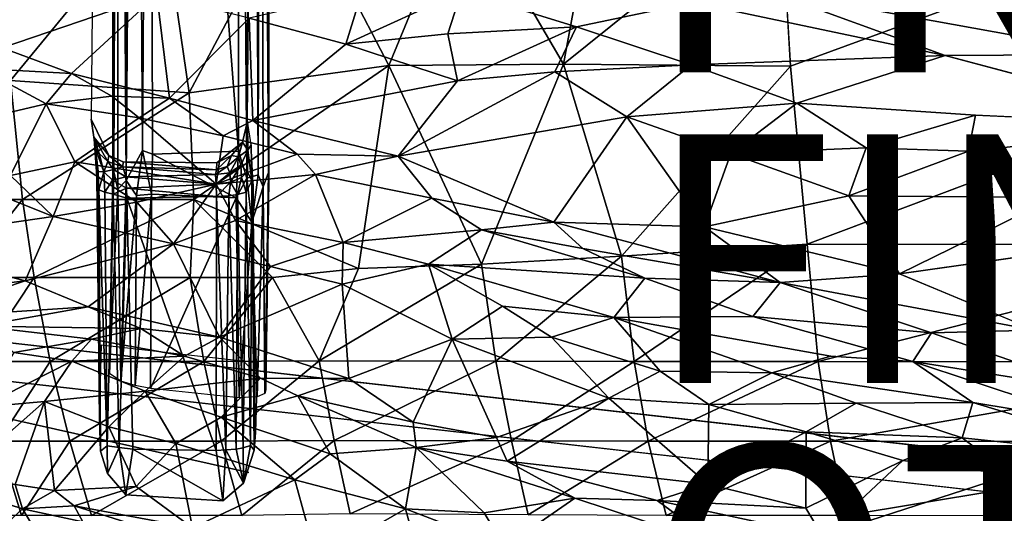
# Model space of a CAD drawing. Units: inches. Extents: x -15 to 15, y -15 to 15.
# Drawn here: x -3 to 4.9, y -7.6 to -3.6 of the extents above; entities that cross this region are included whole.
import ezdxf

# ---------------------------------------------------------------- set-up
doc = ezdxf.new("R2010")
doc.units = ezdxf.units.IN
doc.header["$MEASUREMENT"] = 0
for name, color, linetype in [('SEAT-FABRIC', 5, 'Continuous'), ('SEAT-FINISH', 7, 'Continuous'), ('SEAT-LEG', 5, 'Continuous'), ('SEAT-OTHER', 7, 'Continuous'), ('SEAT-PROD_NO', 7, 'Continuous'), ('SEAT-SHELL', 5, 'Continuous')]:
    doc.layers.add(name, color=color, linetype=linetype)
doc.styles.get("Standard").update_dxf_attribs({"font": 'arial.ttf'})

msp = doc.modelspace()

# ---------------------------------------------------------------- linework, layer by layer
at = {"layer": 'SEAT-FABRIC'}
for points in [[(-3.1598, -3.1982, 14.1555), (-3.1764, -3.8031, 13.9216), (-1.9321, -3.3754, 14.5077)], [(2.9776, -3.3419, 14.8013), (5.8157, -3.8574, 15.0468), (4.9243, -3.2806, 14.938)], [(-3.1764, -3.8031, 13.9216), (-2.6182, -4.0101, 14.0648), (-1.9321, -3.3754, 14.5077)], [(-2.6182, -4.0101, 14.0648), (-1.8306, -4.2084, 14.3288), (-1.9321, -3.3754, 14.5077)], [(-1.9321, -3.3754, 14.5077), (-1.8306, -4.2084, 14.3288), (-1.1895, -3.5649, 14.6914)], [(-0.2814, -3.3534, 14.8101), (-1.1895, -3.5649, 14.6914), (-0.4121, -3.772, 14.8387)], [(-0.2814, -3.3534, 14.8101), (-0.4121, -3.772, 14.8387), (0.5205, -3.3465, 14.8399)], [(-0.4121, -3.772, 14.8387), (0.4084, -3.6905, 14.9563), (0.5205, -3.3465, 14.8399)], [(0.4084, -3.6905, 14.9563), (1.4453, -3.6342, 14.979), (0.5205, -3.3465, 14.8399)], [(1.4453, -3.6342, 14.979), (2.3834, -3.4379, 14.845), (0.5205, -3.3465, 14.8399)], [(4.4101, -3.8639, 14.9917), (2.9776, -3.3419, 14.8013), (2.3834, -3.4379, 14.845)], [(4.4101, -3.8639, 14.9917), (5.8157, -3.8574, 15.0468), (2.9776, -3.3419, 14.8013)], [(2.3688, -3.9384, 15.1105), (2.3834, -3.4379, 14.845), (1.4453, -3.6342, 14.979)], [(2.3688, -3.9384, 15.1105), (4.4101, -3.8639, 14.9917), (2.3834, -3.4379, 14.845)], [(-1.8306, -4.2084, 14.3288), (-1.1583, -4.3887, 14.5291), (-1.1895, -3.5649, 14.6914)], [(-1.1583, -4.3887, 14.5291), (-0.4121, -3.772, 14.8387), (-1.1895, -3.5649, 14.6914)], [(0.4084, -3.6905, 14.9563), (0.486, -4.0675, 14.9749), (1.4453, -3.6342, 14.979)], [(0.486, -4.0675, 14.9749), (1.2704, -3.9956, 15.0789), (1.4453, -3.6342, 14.979)], [(1.2704, -3.9956, 15.0789), (2.3688, -3.9384, 15.1105), (1.4453, -3.6342, 14.979)], [(0.486, -4.0675, 14.9749), (0.4084, -3.6905, 14.9563), (-0.4121, -3.772, 14.8387)], [(-1.1583, -4.3887, 14.5291), (0.486, -4.0675, 14.9749), (-0.4121, -3.772, 14.8387)], [(-3.3537, -3.9699, 13.9443), (-2.6182, -4.0101, 14.0648), (-3.1764, -3.8031, 13.9216)], [(4.4101, -3.8639, 14.9917), (2.3688, -3.9384, 15.1105), (3.2167, -4.249, 15.212)], [(4.4101, -3.8639, 14.9917), (6.5399, -4.4322, 15.2477), (5.8157, -3.8574, 15.0468)], [(1.2704, -3.9956, 15.0789), (1.8488, -4.3589, 15.1491), (2.3688, -3.9384, 15.1105)], [(3.2167, -4.249, 15.212), (2.3688, -3.9384, 15.1105), (1.8488, -4.3589, 15.1491)], [(-3.3537, -3.9699, 13.9443), (-3.4873, -4.408, 14.3034), (-2.8218, -4.2544, 14.2017)], [(-2.6182, -4.0101, 14.0648), (-3.3537, -3.9699, 13.9443), (-2.8218, -4.2544, 14.2017)], [(-2.8218, -4.2544, 14.2017), (-2.295, -4.1922, 14.1858), (-2.6182, -4.0101, 14.0648)], [(-2.295, -4.1922, 14.1858), (-1.8306, -4.2084, 14.3288), (-2.6182, -4.0101, 14.0648)], [(1.8488, -4.3589, 15.1491), (1.2704, -3.9956, 15.0789), (0.0091, -4.6747, 14.7584)], [(1.2704, -3.9956, 15.0789), (0.486, -4.0675, 14.9749), (0.0091, -4.6747, 14.7584)], [(-1.1583, -4.3887, 14.5291), (0.0091, -4.6747, 14.7584), (0.486, -4.0675, 14.9749)], [(-2.8218, -4.2544, 14.2017), (-2.0747, -4.3653, 14.329), (-2.295, -4.1922, 14.1858)], [(-2.295, -4.1922, 14.1858), (-2.0747, -4.3653, 14.329), (-1.8306, -4.2084, 14.3288)], [(-3.4873, -4.408, 14.3034), (-3.1085, -4.8298, 14.6066), (-2.8218, -4.2544, 14.2017)], [(-3.1085, -4.8298, 14.6066), (-2.591, -4.7216, 14.6399), (-2.8218, -4.2544, 14.2017)], [(-2.591, -4.7216, 14.6399), (-2.0747, -4.3653, 14.329), (-2.8218, -4.2544, 14.2017)], [(-2.0747, -4.3653, 14.329), (-1.3989, -4.5112, 14.4808), (-1.8306, -4.2084, 14.3288)], [(-1.3989, -4.5112, 14.4808), (-1.1583, -4.3887, 14.5291), (-1.8306, -4.2084, 14.3288)], [(2.6862, -4.6544, 15.186), (3.2167, -4.249, 15.212), (1.8488, -4.3589, 15.1491)], [(3.7754, -4.6083, 15.2965), (3.2167, -4.249, 15.212), (2.6862, -4.6544, 15.186)], [(3.7754, -4.6083, 15.2965), (4.6546, -4.3453, 15.213), (3.2167, -4.249, 15.212)], [(3.7754, -4.6083, 15.2965), (4.5993, -4.6348, 15.322), (4.6546, -4.3453, 15.213)], [(4.6546, -4.3453, 15.213), (4.5993, -4.6348, 15.322), (6.5399, -4.4322, 15.2477)], [(-2.591, -4.7216, 14.6399), (-1.4552, -4.9001, 14.8487), (-2.0747, -4.3653, 14.329)], [(-1.4552, -4.9001, 14.8487), (-1.3989, -4.5112, 14.4808), (-2.0747, -4.3653, 14.329)], [(-0.8019, -4.6583, 14.6184), (-1.1583, -4.3887, 14.5291), (-1.3989, -4.5112, 14.4808)], [(-0.8019, -4.6583, 14.6184), (0.0091, -4.6747, 14.7584), (-1.1583, -4.3887, 14.5291)], [(1.8488, -4.3589, 15.1491), (0.0091, -4.6747, 14.7584), (1.2622, -5.205, 14.8679)], [(2.4749, -5.2428, 15.0134), (1.8488, -4.3589, 15.1491), (1.2622, -5.205, 14.8679)], [(1.8488, -4.3589, 15.1491), (2.4749, -5.2428, 15.0134), (2.6862, -4.6544, 15.186)], [(4.5993, -4.6348, 15.322), (7.1694, -5.1921, 15.5088), (6.5399, -4.4322, 15.2477)], [(-1.3989, -4.5112, 14.4808), (-1.4552, -4.9001, 14.8487), (-0.8019, -4.6583, 14.6184)], [(-1.4552, -4.9001, 14.8487), (-0.6553, -4.8213, 14.7054), (-0.8019, -4.6583, 14.6184)], [(-0.8019, -4.6583, 14.6184), (-0.6553, -4.8213, 14.7054), (0.0091, -4.6747, 14.7584)], [(2.4749, -5.2428, 15.0134), (3.6353, -4.9935, 15.2437), (2.6862, -4.6544, 15.186)], [(3.6353, -4.9935, 15.2437), (3.7754, -4.6083, 15.2965), (2.6862, -4.6544, 15.186)], [(4.5993, -4.6348, 15.322), (3.7754, -4.6083, 15.2965), (3.6353, -4.9935, 15.2437)], [(5.2963, -5.0072, 15.4166), (4.5993, -4.6348, 15.322), (3.6353, -4.9935, 15.2437)], [(5.2963, -5.0072, 15.4166), (7.1694, -5.1921, 15.5088), (4.5993, -4.6348, 15.322)], [(-4.1839, -5.3661, 14.3339), (-2.7665, -5.16, 14.7839), (-3.9466, -4.6896, 14.3624)], [(-2.7665, -5.16, 14.7839), (-3.1085, -4.8298, 14.6066), (-3.9466, -4.6896, 14.3624)], [(-2.7665, -5.16, 14.7839), (-2.591, -4.7216, 14.6399), (-3.1085, -4.8298, 14.6066)], [(-2.591, -4.7216, 14.6399), (-2.7665, -5.16, 14.7839), (-2.0928, -5.0463, 14.9097)], [(-2.591, -4.7216, 14.6399), (-2.0928, -5.0463, 14.9097), (-1.4552, -4.9001, 14.8487)], [(-0.6553, -4.8213, 14.7054), (0.2802, -5.013, 14.7934), (0.0091, -4.6747, 14.7584)], [(0.2802, -5.013, 14.7934), (1.2622, -5.205, 14.8679), (0.0091, -4.6747, 14.7584)], [(-1.4552, -4.9001, 14.8487), (-1.2994, -5.1923, 15.0812), (-0.6553, -4.8213, 14.7054)], [(-1.2994, -5.1923, 15.0812), (-0.4338, -5.3709, 15.2397), (-0.6553, -4.8213, 14.7054)], [(-0.6553, -4.8213, 14.7054), (-0.4338, -5.3709, 15.2397), (0.2802, -5.013, 14.7934)], [(-2.0928, -5.0463, 14.9097), (-1.7992, -5.3805, 15.0777), (-1.4552, -4.9001, 14.8487)], [(-1.7992, -5.3805, 15.0777), (-1.2994, -5.1923, 15.0812), (-1.4552, -4.9001, 14.8487)], [(-2.0928, -5.0463, 14.9097), (-2.7665, -5.16, 14.7839), (-1.7992, -5.3805, 15.0777)], [(-0.4338, -5.3709, 15.2397), (0.68, -5.2671, 14.9178), (0.2802, -5.013, 14.7934)], [(0.2802, -5.013, 14.7934), (0.68, -5.2671, 14.9178), (1.2622, -5.205, 14.8679)], [(4.0432, -5.622, 15.1564), (3.6353, -4.9935, 15.2437), (2.4749, -5.2428, 15.0134)], [(4.0432, -5.622, 15.1564), (5.2963, -5.0072, 15.4166), (3.6353, -4.9935, 15.2437)], [(4.0432, -5.622, 15.1564), (5.6428, -5.3959, 15.4358), (5.2963, -5.0072, 15.4166)], [(-4.1839, -5.3661, 14.3339), (-2.9904, -5.6794, 14.7442), (-2.7665, -5.16, 14.7839)], [(-2.9904, -5.6794, 14.7442), (-1.7992, -5.3805, 15.0777), (-2.7665, -5.16, 14.7839)], [(-1.7992, -5.3805, 15.0777), (-1.0182, -5.5623, 15.2602), (-1.2994, -5.1923, 15.0812)], [(-1.0182, -5.5623, 15.2602), (-0.4338, -5.3709, 15.2397), (-1.2994, -5.1923, 15.0812)], [(0.68, -5.2671, 14.9178), (1.4957, -5.4189, 14.9045), (1.2622, -5.205, 14.8679)], [(1.4957, -5.4189, 14.9045), (3.0831, -5.6926, 15.0489), (1.2622, -5.205, 14.8679)], [(1.2622, -5.205, 14.8679), (3.0831, -5.6926, 15.0489), (2.4749, -5.2428, 15.0134)], [(0.254, -5.5435, 15.3014), (0.68, -5.2671, 14.9178), (-0.4338, -5.3709, 15.2397)], [(0.68, -5.2671, 14.9178), (0.254, -5.5435, 15.3014), (1.9959, -5.6576, 15.0066)], [(1.9959, -5.6576, 15.0066), (1.4957, -5.4189, 14.9045), (0.68, -5.2671, 14.9178)], [(4.0432, -5.622, 15.1564), (2.4749, -5.2428, 15.0134), (3.0831, -5.6926, 15.0489)], [(-4.1839, -5.3661, 14.3339), (-3.4141, -5.73, 14.6476), (-2.9904, -5.6794, 14.7442)], [(-1.7992, -5.3805, 15.0777), (-2.9904, -5.6794, 14.7442), (-2.4846, -5.8885, 14.9354)], [(-2.4846, -5.8885, 14.9354), (-1.4276, -6.1323, 15.2218), (-1.7992, -5.3805, 15.0777)], [(-1.7992, -5.3805, 15.0777), (-1.4276, -6.1323, 15.2218), (-1.0182, -5.5623, 15.2602)], [(-1.0182, -5.5623, 15.2602), (-0.442, -5.7044, 15.3983), (-0.4338, -5.3709, 15.2397)], [(-0.4338, -5.3709, 15.2397), (-0.442, -5.7044, 15.3983), (0.254, -5.5435, 15.3014)], [(1.4957, -5.4189, 14.9045), (1.9959, -5.6576, 15.0066), (3.0831, -5.6926, 15.0489)], [(0.4435, -6.1491, 15.581), (0.254, -5.5435, 15.3014), (-0.442, -5.7044, 15.3983)], [(0.254, -5.5435, 15.3014), (1.746, -5.9733, 15.4418), (1.9959, -5.6576, 15.0066)], [(0.4435, -6.1491, 15.581), (0.8505, -5.8828, 15.4971), (0.254, -5.5435, 15.3014)], [(0.8505, -5.8828, 15.4971), (1.746, -5.9733, 15.4418), (0.254, -5.5435, 15.3014)], [(-1.4276, -6.1323, 15.2218), (-0.442, -5.7044, 15.3983), (-1.0182, -5.5623, 15.2602)], [(3.0831, -5.6926, 15.0489), (5.1301, -6.0763, 15.2321), (4.0432, -5.622, 15.1564)], [(-3.8828, -5.9785, 14.7446), (-2.4846, -5.8885, 14.9354), (-2.9904, -5.6794, 14.7442)], [(-3.4141, -5.73, 14.6476), (-3.8828, -5.9785, 14.7446), (-2.9904, -5.6794, 14.7442)], [(1.746, -5.9733, 15.4418), (2.8644, -5.9665, 15.1348), (1.9959, -5.6576, 15.0066)], [(2.8644, -5.9665, 15.1348), (3.0831, -5.6926, 15.0489), (1.9959, -5.6576, 15.0066)], [(4.3023, -6.0976, 15.1809), (3.0831, -5.6926, 15.0489), (2.8644, -5.9665, 15.1348)], [(3.0831, -5.6926, 15.0489), (4.3023, -6.0976, 15.1809), (5.1301, -6.0763, 15.2321)], [(-1.4276, -6.1323, 15.2218), (-0.3862, -6.465, 15.4823), (-0.442, -5.7044, 15.3983)], [(-0.442, -5.7044, 15.3983), (-0.3862, -6.465, 15.4823), (0.4435, -6.1491, 15.581)], [(-3.8828, -5.9785, 14.7446), (-3.358, -6.0439, 14.9837), (-2.4846, -5.8885, 14.9354)], [(-3.358, -6.0439, 14.9837), (-2.0614, -6.0625, 15.0899), (-2.4846, -5.8885, 14.9354)], [(-2.0614, -6.0625, 15.0899), (-1.4276, -6.1323, 15.2218), (-2.4846, -5.8885, 14.9354)], [(0.4435, -6.1491, 15.581), (1.2444, -6.131, 15.62), (0.8505, -5.8828, 15.4971)], [(0.8505, -5.8828, 15.4971), (1.2444, -6.131, 15.62), (1.746, -5.9733, 15.4418)], [(2.1191, -6.4061, 15.7202), (1.746, -5.9733, 15.4418), (1.2444, -6.131, 15.62)], [(3.0178, -6.4194, 15.6084), (3.4911, -6.2859, 15.3189), (1.746, -5.9733, 15.4418)], [(2.1191, -6.4061, 15.7202), (3.0178, -6.4194, 15.6084), (1.746, -5.9733, 15.4418)], [(4.1521, -6.3282, 15.2583), (4.3023, -6.0976, 15.1809), (2.8644, -5.9665, 15.1348)], [(-3.358, -6.0439, 14.9837), (-3.0815, -6.2554, 15.4639), (-2.4566, -6.1477, 15.1858)], [(-3.358, -6.0439, 14.9837), (-2.4566, -6.1477, 15.1858), (-2.0614, -6.0625, 15.0899)], [(-2.4566, -6.1477, 15.1858), (-1.7091, -6.2861, 15.2832), (-2.0614, -6.0625, 15.0899)], [(-2.0614, -6.0625, 15.0899), (-1.7091, -6.2861, 15.2832), (-1.4276, -6.1323, 15.2218)], [(5.638, -6.5643, 15.3062), (4.3023, -6.0976, 15.1809), (4.1521, -6.3282, 15.2583)], [(5.638, -6.5643, 15.3062), (5.1301, -6.0763, 15.2321), (4.3023, -6.0976, 15.1809)], [(-2.6154, -6.3252, 15.5653), (-2.4566, -6.1477, 15.1858), (-3.0815, -6.2554, 15.4639)], [(-2.6154, -6.3252, 15.5653), (-1.7091, -6.2861, 15.2832), (-2.4566, -6.1477, 15.1858)], [(-1.7091, -6.2861, 15.2832), (-1.0966, -6.4614, 15.4395), (-1.4276, -6.1323, 15.2218)], [(-1.0966, -6.4614, 15.4395), (-0.3862, -6.465, 15.4823), (-1.4276, -6.1323, 15.2218)], [(-0.3862, -6.465, 15.4823), (0.1318, -6.817, 15.6402), (0.4435, -6.1491, 15.581)], [(0.1318, -6.817, 15.6402), (0.7998, -6.9395, 15.7288), (0.4435, -6.1491, 15.581)], [(0.4435, -6.1491, 15.581), (1.7042, -6.6233, 15.7904), (1.2444, -6.131, 15.62)], [(0.4435, -6.1491, 15.581), (0.7998, -6.9395, 15.7288), (1.7042, -6.6233, 15.7904)], [(1.7042, -6.6233, 15.7904), (2.1191, -6.4061, 15.7202), (1.2444, -6.131, 15.62)], [(-3.0815, -6.2554, 15.4639), (-3.3485, -6.6961, 15.7626), (-2.6154, -6.3252, 15.5653)], [(-3.3485, -6.6961, 15.7626), (-2.8358, -6.6493, 15.9066), (-2.6154, -6.3252, 15.5653)], [(-2.8358, -6.6493, 15.9066), (-2.0272, -6.5663, 15.868), (-2.6154, -6.3252, 15.5653)], [(-2.6154, -6.3252, 15.5653), (-2.0272, -6.5663, 15.868), (-1.7091, -6.2861, 15.2832)], [(-2.0272, -6.5663, 15.868), (-1.0966, -6.4614, 15.4395), (-1.7091, -6.2861, 15.2832)], [(5.6551, -6.8277, 15.4166), (5.638, -6.5643, 15.3062), (4.1521, -6.3282, 15.2583)], [(4.6327, -6.6592, 15.4478), (5.6551, -6.8277, 15.4166), (4.1521, -6.3282, 15.2583)], [(1.7042, -6.6233, 15.7904), (2.5107, -6.6732, 15.8318), (2.1191, -6.4061, 15.7202)], [(2.1191, -6.4061, 15.7202), (2.5107, -6.6732, 15.8318), (3.0178, -6.4194, 15.6084)], [(-1.4152, -6.7764, 16.0128), (-1.0966, -6.4614, 15.4395), (-2.0272, -6.5663, 15.868)], [(-1.4152, -6.7764, 16.0128), (-0.7966, -6.6031, 15.5487), (-1.0966, -6.4614, 15.4395)], [(-1.0966, -6.4614, 15.4395), (-0.7966, -6.6031, 15.5487), (-0.3862, -6.465, 15.4823)], [(-0.7966, -6.6031, 15.5487), (0.1318, -6.817, 15.6402), (-0.3862, -6.465, 15.4823)], [(3.6963, -6.6642, 15.7186), (3.0178, -6.4194, 15.6084), (2.5107, -6.6732, 15.8318)], [(3.0178, -6.4194, 15.6084), (3.6963, -6.6642, 15.7186), (4.6327, -6.6592, 15.4478)], [(-2.3185, -6.8547, 16.1126), (-2.0272, -6.5663, 15.868), (-2.8358, -6.6493, 15.9066)], [(-2.3185, -6.8547, 16.1126), (-1.7794, -6.9885, 16.2603), (-2.0272, -6.5663, 15.868)], [(-2.0272, -6.5663, 15.868), (-1.7794, -6.9885, 16.2603), (-1.4152, -6.7764, 16.0128)], [(-3.4699, -7.2075, 15.9291), (-2.8358, -6.6493, 15.9066), (-3.3485, -6.6961, 15.7626)], [(-3.4699, -7.2075, 15.9291), (-3.0732, -7.318, 16.1089), (-2.8358, -6.6493, 15.9066)], [(-3.0732, -7.318, 16.1089), (-2.7564, -7.3656, 16.267), (-2.8358, -6.6493, 15.9066)], [(-2.8358, -6.6493, 15.9066), (-2.7564, -7.3656, 16.267), (-2.3185, -6.8547, 16.1126)], [(-1.4152, -6.7764, 16.0128), (-0.5365, -7.0723, 16.1763), (-0.7966, -6.6031, 15.5487)], [(-0.7966, -6.6031, 15.5487), (-0.5365, -7.0723, 16.1763), (0.1539, -7.0196, 15.8112)], [(0.1539, -7.0196, 15.8112), (0.1318, -6.817, 15.6402), (-0.7966, -6.6031, 15.5487)], [(0.7998, -6.9395, 15.7288), (0.8865, -7.1291, 15.8192), (1.7042, -6.6233, 15.7904)], [(0.8865, -7.1291, 15.8192), (2.5017, -7.3158, 16.0248), (1.7042, -6.6233, 15.7904)], [(1.7042, -6.6233, 15.7904), (2.5017, -7.3158, 16.0248), (2.5107, -6.6732, 15.8318)], [(2.5107, -6.6732, 15.8318), (2.5017, -7.3158, 16.0248), (3.293, -6.8951, 15.916)], [(3.293, -6.8951, 15.916), (3.6963, -6.6642, 15.7186), (2.5107, -6.6732, 15.8318)], [(4.5481, -6.9426, 15.8171), (3.6963, -6.6642, 15.7186), (3.293, -6.8951, 15.916)], [(3.6963, -6.6642, 15.7186), (4.5481, -6.9426, 15.8171), (4.6327, -6.6592, 15.4478)], [(4.5481, -6.9426, 15.8171), (6.1122, -7.1052, 15.552), (4.6327, -6.6592, 15.4478)], [(6.1122, -7.1052, 15.552), (5.6551, -6.8277, 15.4166), (4.6327, -6.6592, 15.4478)], [(-1.7794, -6.9885, 16.2603), (-0.8213, -7.2802, 16.4598), (-1.4152, -6.7764, 16.0128)], [(-0.8213, -7.2802, 16.4598), (-0.5365, -7.0723, 16.1763), (-1.4152, -6.7764, 16.0128)], [(-2.0972, -7.3339, 16.4563), (-2.3185, -6.8547, 16.1126), (-2.7564, -7.3656, 16.267)], [(-2.0972, -7.3339, 16.4563), (-1.7794, -6.9885, 16.2603), (-2.3185, -6.8547, 16.1126)], [(0.1318, -6.817, 15.6402), (0.1539, -7.0196, 15.8112), (0.7998, -6.9395, 15.7288)], [(0.1539, -7.0196, 15.8112), (0.8865, -7.1291, 15.8192), (0.7998, -6.9395, 15.7288)], [(3.2888, -7.509, 16.1587), (3.293, -6.8951, 15.916), (2.5017, -7.3158, 16.0248)], [(3.293, -6.8951, 15.916), (3.2888, -7.509, 16.1587), (4.0705, -7.1248, 15.9897)], [(4.0705, -7.1248, 15.9897), (4.5481, -6.9426, 15.8171), (3.293, -6.8951, 15.916)], [(4.9408, -7.2397, 15.9893), (4.5481, -6.9426, 15.8171), (4.0705, -7.1248, 15.9897)], [(4.5481, -6.9426, 15.8171), (4.9408, -7.2397, 15.9893), (6.1122, -7.1052, 15.552)], [(-2.0972, -7.3339, 16.4563), (-1.6459, -7.6671, 16.7781), (-1.7794, -6.9885, 16.2603)], [(-1.7794, -6.9885, 16.2603), (-1.6459, -7.6671, 16.7781), (-0.8213, -7.2802, 16.4598)], [(-0.5365, -7.0723, 16.1763), (0.0691, -7.5128, 16.5731), (0.1539, -7.0196, 15.8112)], [(0.0691, -7.5128, 16.5731), (0.7027, -7.5457, 16.4624), (0.1539, -7.0196, 15.8112)], [(0.1539, -7.0196, 15.8112), (0.7027, -7.5457, 16.4624), (1.4323, -7.4284, 16.0638)], [(0.1539, -7.0196, 15.8112), (1.4323, -7.4284, 16.0638), (0.8865, -7.1291, 15.8192)], [(-0.8213, -7.2802, 16.4598), (0.0691, -7.5128, 16.5731), (-0.5365, -7.0723, 16.1763)], [(2.0949, -7.447, 16.0603), (2.5017, -7.3158, 16.0248), (0.8865, -7.1291, 15.8192)], [(1.4323, -7.4284, 16.0638), (2.0949, -7.447, 16.0603), (0.8865, -7.1291, 15.8192)], [(3.4241, -7.7315, 16.297), (4.0705, -7.1248, 15.9897), (3.2888, -7.509, 16.1587)], [(3.4241, -7.7315, 16.297), (4.9408, -7.2397, 15.9893), (4.0705, -7.1248, 15.9897)], [(-0.6434, -7.9236, 17.0222), (-0.8213, -7.2802, 16.4598), (-1.6459, -7.6671, 16.7781)], [(-0.6434, -7.9236, 17.0222), (0.0691, -7.5128, 16.5731), (-0.8213, -7.2802, 16.4598)], [(5.5389, -8.1358, 16.4593), (4.9408, -7.2397, 15.9893), (3.4241, -7.7315, 16.297)], [(-3.4676, -7.3678, 16.3724), (-3.012, -7.5129, 16.7739), (-3.0732, -7.318, 16.1089)], [(-3.2765, -7.756, 16.9836), (-3.012, -7.5129, 16.7739), (-3.4676, -7.3678, 16.3724)], [(-3.0732, -7.318, 16.1089), (-3.012, -7.5129, 16.7739), (-2.7564, -7.3656, 16.267)], [(-3.012, -7.5129, 16.7739), (-2.5978, -7.4911, 16.5143), (-2.7564, -7.3656, 16.267)], [(-2.7564, -7.3656, 16.267), (-2.5978, -7.4911, 16.5143), (-2.0972, -7.3339, 16.4563)], [(-2.5978, -7.4911, 16.5143), (-1.6459, -7.6671, 16.7781), (-2.0972, -7.3339, 16.4563)], [(2.5017, -7.3158, 16.0248), (2.0949, -7.447, 16.0603), (3.2888, -7.509, 16.1587)], [(0.7027, -7.5457, 16.4624), (0.8661, -7.8199, 16.7734), (1.4323, -7.4284, 16.0638)], [(1.4323, -7.4284, 16.0638), (0.8661, -7.8199, 16.7734), (2.5851, -7.8088, 16.4054)], [(2.5851, -7.8088, 16.4054), (2.0949, -7.447, 16.0603), (1.4323, -7.4284, 16.0638)], [(2.5851, -7.8088, 16.4054), (3.4241, -7.7315, 16.297), (2.0949, -7.447, 16.0603)], [(3.4241, -7.7315, 16.297), (3.2888, -7.509, 16.1587), (2.0949, -7.447, 16.0603)], [(-3.2765, -7.756, 16.9836), (-2.8711, -7.7503, 17.1922), (-3.012, -7.5129, 16.7739)], [(-2.5267, -7.6187, 16.9427), (-2.5978, -7.4911, 16.5143), (-3.012, -7.5129, 16.7739)], [(-3.012, -7.5129, 16.7739), (-2.8711, -7.7503, 17.1922), (-2.5267, -7.6187, 16.9427)], [(-2.5267, -7.6187, 16.9427), (-1.8515, -7.7271, 16.9114), (-2.5978, -7.4911, 16.5143)], [(-1.8515, -7.7271, 16.9114), (-1.6459, -7.6671, 16.7781), (-2.5978, -7.4911, 16.5143)], [(-0.6434, -7.9236, 17.0222), (0.2957, -8.3508, 17.3831), (0.0691, -7.5128, 16.5731)], [(0.2957, -8.3508, 17.3831), (0.8661, -7.8199, 16.7734), (0.0691, -7.5128, 16.5731)], [(0.0691, -7.5128, 16.5731), (0.8661, -7.8199, 16.7734), (0.7027, -7.5457, 16.4624)]]:
    msp.add_3dface(points, dxfattribs=at)
for points, invisible_edges in [([(4.6546, -4.3453, 15.213), (4.4101, -3.8639, 14.9917), (3.2167, -4.249, 15.212)], 1), ([(4.6546, -4.3453, 15.213), (6.5399, -4.4322, 15.2477), (4.4101, -3.8639, 14.9917)], 12), ([(5.1301, -6.0763, 15.2321), (5.6428, -5.3959, 15.4358), (4.0432, -5.622, 15.1564)], 1), ([(3.4911, -6.2859, 15.3189), (2.8644, -5.9665, 15.1348), (1.746, -5.9733, 15.4418)], 1), ([(2.8644, -5.9665, 15.1348), (3.4911, -6.2859, 15.3189), (4.1521, -6.3282, 15.2583)], 1), ([(3.0178, -6.4194, 15.6084), (4.6327, -6.6592, 15.4478), (3.4911, -6.2859, 15.3189)], 2), ([(3.4911, -6.2859, 15.3189), (4.6327, -6.6592, 15.4478), (4.1521, -6.3282, 15.2583)], 1)]:
    msp.add_3dface(points, dxfattribs=dict(at, invisible_edges=invisible_edges))
at = {"layer": 'SEAT-LEG'}
for points in [[(-1.0326, -4.8052, 8.6439), (-1.0962, 4.9093, 8.511), (-1.0463, 4.9472, 8.6084)], [(-1.0326, -4.8052, 8.6439), (-1.0463, 4.9472, 8.6084), (-1.0306, 4.8346, 8.68)], [(-2.2775, -4.8001, 8.5585), (-2.2438, 4.9096, 8.482), (-2.2446, -4.9399, 8.4858)], [(-2.2446, -4.9399, 8.4858), (-2.2438, 4.9096, 8.482), (-2.1796, -4.8702, 8.4036)], [(-2.1953, 4.8817, 8.4184), (-2.1796, -4.8702, 8.4036), (-2.2438, 4.9096, 8.482)], [(-2.1796, -4.8702, 8.4036), (-2.1953, 4.8817, 8.4184), (-2.1066, 4.6273, 8.353)], [(-1.1178, -4.826, 8.4818), (-1.1563, 4.6402, 8.4446), (-1.0962, 4.9093, 8.511)], [(-1.1178, -4.826, 8.4818), (-1.0962, 4.9093, 8.511), (-1.0752, -4.9209, 8.5404)], [(-1.0752, -4.9209, 8.5404), (-1.0962, 4.9093, 8.511), (-1.0326, -4.8052, 8.6439)], [(-1.0321, -4.8703, 8.733), (-1.0326, -4.8052, 8.6439), (-1.0306, 4.8346, 8.68)], [(-1.0321, -4.8703, 8.733), (-1.0306, 4.8346, 8.68), (-1.0325, 4.8959, 8.7363)], [(-2.2775, -4.8001, 8.5585), (-2.2862, -4.8021, 8.6129), (-2.2864, 4.813, 8.6144)], [(-2.0472, -4.6301, 8.3323), (-2.1796, -4.8702, 8.4036), (-2.1066, 4.6273, 8.353)], [(-2.0472, -4.6301, 8.3323), (-2.1066, 4.6273, 8.353), (-1.9885, 4.6231, 8.3241)], [(-1.966, -4.6596, 8.3254), (-2.0472, -4.6301, 8.3323), (-1.9885, 4.6231, 8.3241)], [(-1.2738, -4.6341, 8.3907), (-1.966, -4.6596, 8.3254), (-1.9885, 4.6231, 8.3241)], [(-1.9885, 4.6231, 8.3241), (-1.277, 4.6186, 8.39), (-1.2738, -4.6341, 8.3907)], [(-1.277, 4.6186, 8.39), (-1.1563, 4.6402, 8.4446), (-1.2083, -4.8531, 8.4184)], [(-1.2738, -4.6341, 8.3907), (-1.277, 4.6186, 8.39), (-1.2083, -4.8531, 8.4184)], [(-1.2083, -4.8531, 8.4184), (-1.1563, 4.6402, 8.4446), (-1.1178, -4.826, 8.4818)], [(-2.4594, -4.3758, 10.4625), (-2.4385, -4.5227, 10.479), (-2.3173, -4.6702, 10.5013)], [(-2.4352, -4.5383, 10.194), (-2.4385, -4.5227, 10.479), (-2.4594, -4.3758, 10.4625)], [(-1.2009, -4.6263, 10.3672), (-1.2022, -4.3935, 10.5496), (-1.242, -4.5613, 10.5639)], [(-1.1738, -4.5828, 10.2562), (-1.2022, -4.3935, 10.5496), (-1.2009, -4.6263, 10.3672)], [(-2.4262, -4.6144, 10.2551), (-2.4385, -4.5227, 10.479), (-2.4352, -4.5383, 10.194)], [(-2.397, -4.6528, 10.3384), (-2.3266, -4.7167, 10.3961), (-2.4385, -4.5227, 10.479)], [(-2.3266, -4.7167, 10.3961), (-2.3173, -4.6702, 10.5013), (-2.4385, -4.5227, 10.479)], [(-2.397, -4.6528, 10.3384), (-2.4385, -4.5227, 10.479), (-2.4262, -4.6144, 10.2551)], [(-2.4156, -4.8351, 10.0234), (-2.4262, -4.6144, 10.2551), (-2.4352, -4.5383, 10.194)], [(-2.4156, -4.8351, 10.0234), (-2.4352, -4.5383, 10.194), (-2.4186, -4.744, 10.0263)], [(-1.4501, -4.7279, 10.5653), (-1.3308, -4.6695, 10.5683), (-1.242, -4.5613, 10.5639)], [(-1.2762, -4.6812, 10.474), (-1.242, -4.5613, 10.5639), (-1.3308, -4.6695, 10.5683)], [(-1.2009, -4.6263, 10.3672), (-1.242, -4.5613, 10.5639), (-1.2762, -4.6812, 10.474)], [(-1.1689, -4.8738, 10.1442), (-1.1738, -4.5828, 10.2562), (-1.2009, -4.6263, 10.3672)], [(-1.158, -4.9008, 10.0776), (-1.1738, -4.5828, 10.2562), (-1.1689, -4.8738, 10.1442)], [(-2.4033, -4.7982, 10.1514), (-2.3588, -4.8005, 10.2456), (-2.4262, -4.6144, 10.2551)], [(-2.4156, -4.8351, 10.0234), (-2.4033, -4.7982, 10.1514), (-2.4262, -4.6144, 10.2551)], [(-2.3588, -4.8005, 10.2456), (-2.397, -4.6528, 10.3384), (-2.4262, -4.6144, 10.2551)], [(-2.3588, -4.8005, 10.2456), (-2.3266, -4.7167, 10.3961), (-2.397, -4.6528, 10.3384)], [(-2.2057, -4.7616, 10.4416), (-2.3173, -4.6702, 10.5013), (-2.3266, -4.7167, 10.3961)], [(-2.2057, -4.7616, 10.4416), (-2.2019, -4.721, 10.5133), (-2.3173, -4.6702, 10.5013)], [(-2.0954, -4.9926, 8.3626), (-2.1796, -4.8702, 8.4036), (-2.0472, -4.6301, 8.3323)], [(-2.0954, -4.9926, 8.3626), (-2.0472, -4.6301, 8.3323), (-1.9757, -4.982, 8.3377)], [(-1.9757, -4.982, 8.3377), (-2.0472, -4.6301, 8.3323), (-1.966, -4.6596, 8.3254)], [(-1.2927, -5.0116, 8.4042), (-1.9757, -4.982, 8.3377), (-1.966, -4.6596, 8.3254)], [(-1.2927, -5.0116, 8.4042), (-1.966, -4.6596, 8.3254), (-1.2738, -4.6341, 8.3907)], [(-1.4507, -4.7852, 10.4823), (-1.3308, -4.6695, 10.5683), (-1.4501, -4.7279, 10.5653)], [(-1.365, -4.7587, 10.4737), (-1.3308, -4.6695, 10.5683), (-1.4507, -4.7852, 10.4823)], [(-1.365, -4.7587, 10.4737), (-1.2762, -4.6812, 10.474), (-1.3308, -4.6695, 10.5683)], [(-1.2927, -5.0116, 8.4042), (-1.2738, -4.6341, 8.3907), (-1.2083, -4.8531, 8.4184)], [(-1.2564, -4.7464, 10.3799), (-1.2009, -4.6263, 10.3672), (-1.2762, -4.6812, 10.474)], [(-1.2009, -4.6263, 10.3672), (-1.2564, -4.7464, 10.3799), (-1.2035, -4.8011, 10.2589)], [(-1.2035, -4.8011, 10.2589), (-1.1689, -4.8738, 10.1442), (-1.2009, -4.6263, 10.3672)], [(-2.4186, -4.744, 10.0263), (-2.4118, -4.9493, 9.9533), (-2.4156, -4.8351, 10.0234)], [(-2.3588, -4.8005, 10.2456), (-2.2803, -4.7835, 10.3604), (-2.3266, -4.7167, 10.3961)], [(-2.2803, -4.7835, 10.3604), (-2.2057, -4.7616, 10.4416), (-2.3266, -4.7167, 10.3961)], [(-1.4507, -4.7852, 10.4823), (-2.2019, -4.721, 10.5133), (-2.2057, -4.7616, 10.4416)], [(-1.4501, -4.7279, 10.5653), (-2.2019, -4.721, 10.5133), (-1.4507, -4.7852, 10.4823)], [(-1.3452, -4.8101, 10.4146), (-1.2762, -4.6812, 10.474), (-1.365, -4.7587, 10.4737)], [(-1.2564, -4.7464, 10.3799), (-1.2762, -4.6812, 10.474), (-1.3452, -4.8101, 10.4146)], [(-1.3452, -4.8101, 10.4146), (-1.3392, -4.8855, 10.3649), (-1.2564, -4.7464, 10.3799)], [(-1.2564, -4.7464, 10.3799), (-1.3392, -4.8855, 10.3649), (-1.2499, -4.8474, 10.3099)], [(-1.2564, -4.7464, 10.3799), (-1.2499, -4.8474, 10.3099), (-1.2035, -4.8011, 10.2589)], [(-2.4033, -4.7982, 10.1514), (-2.4156, -4.8351, 10.0234), (-2.3976, -4.9469, 10.0911)], [(-2.4033, -4.7982, 10.1514), (-2.3976, -4.9469, 10.0911), (-2.3588, -4.8005, 10.2456)], [(-2.3588, -4.8005, 10.2456), (-2.3976, -4.9469, 10.0911), (-2.3508, -4.9654, 10.1735)], [(-2.2875, -4.8685, 10.2859), (-2.2803, -4.7835, 10.3604), (-2.3588, -4.8005, 10.2456)], [(-2.3508, -4.9654, 10.1735), (-2.2875, -4.8685, 10.2859), (-2.3588, -4.8005, 10.2456)], [(-2.2446, -4.9399, 8.4858), (-2.313, -6.4239, 8.8228), (-2.2775, -4.8001, 8.5585)], [(-2.2775, -4.8001, 8.5585), (-2.313, -6.4239, 8.8228), (-2.2862, -4.8021, 8.6129)], [(-2.2875, -4.8685, 10.2859), (-2.1801, -4.8417, 10.3612), (-2.2803, -4.7835, 10.3604)], [(-2.1801, -4.8417, 10.3612), (-2.2057, -4.7616, 10.4416), (-2.2803, -4.7835, 10.3604)], [(-2.2057, -4.7616, 10.4416), (-2.1801, -4.8417, 10.3612), (-1.4606, -4.8233, 10.4449)], [(-2.2057, -4.7616, 10.4416), (-1.4606, -4.8233, 10.4449), (-1.4507, -4.7852, 10.4823)], [(-2.1801, -4.8417, 10.3612), (-1.4547, -4.9002, 10.3914), (-1.4606, -4.8233, 10.4449)], [(-1.365, -4.7587, 10.4737), (-1.4606, -4.8233, 10.4449), (-1.3452, -4.8101, 10.4146)], [(-1.4507, -4.7852, 10.4823), (-1.4606, -4.8233, 10.4449), (-1.365, -4.7587, 10.4737)], [(-1.4606, -4.8233, 10.4449), (-1.4547, -4.9002, 10.3914), (-1.3452, -4.8101, 10.4146)], [(-1.3392, -4.8855, 10.3649), (-1.3452, -4.8101, 10.4146), (-1.4547, -4.9002, 10.3914)], [(-1.2135, -4.9655, 10.2266), (-1.2035, -4.8011, 10.2589), (-1.2499, -4.8474, 10.3099)], [(-1.2035, -4.8011, 10.2589), (-1.2135, -4.9655, 10.2266), (-1.1689, -4.8738, 10.1442)], [(-1.1675, -5.2064, 8.4822), (-1.2083, -4.8531, 8.4184), (-1.1178, -4.826, 8.4818)], [(-1.0752, -4.9209, 8.5404), (-1.1675, -5.2064, 8.4822), (-1.1178, -4.826, 8.4818)], [(-1.0326, -4.8052, 8.6439), (-1.0625, -6.5863, 8.8683), (-1.0752, -4.9209, 8.5404)], [(-1.0326, -4.8052, 8.6439), (-1.0537, -6.5565, 8.9756), (-1.0625, -6.5863, 8.8683)], [(-1.0326, -4.8052, 8.6439), (-1.0321, -4.8703, 8.733), (-1.0537, -6.5565, 8.9756)], [(-2.4156, -4.8351, 10.0234), (-2.3939, -6.7954, 9.7629), (-2.3841, -7.0511, 9.8403)], [(-2.4156, -4.8351, 10.0234), (-2.3841, -7.0511, 9.8403), (-2.3976, -4.9469, 10.0911)], [(-2.4156, -4.8351, 10.0234), (-2.4118, -4.9493, 9.9533), (-2.3939, -6.7954, 9.7629)], [(-2.2831, -4.9809, 10.2402), (-2.2875, -4.8685, 10.2859), (-2.3508, -4.9654, 10.1735)], [(-2.1757, -4.932, 10.3095), (-2.1801, -4.8417, 10.3612), (-2.2875, -4.8685, 10.2859)], [(-2.2831, -4.9809, 10.2402), (-2.1757, -4.932, 10.3095), (-2.2875, -4.8685, 10.2859)], [(-2.1796, -4.8702, 8.4036), (-2.2204, -6.4862, 8.6518), (-2.2446, -4.9399, 8.4858)], [(-2.0954, -4.9926, 8.3626), (-2.2204, -6.4862, 8.6518), (-2.1796, -4.8702, 8.4036)], [(-2.1757, -4.932, 10.3095), (-1.4547, -4.9002, 10.3914), (-2.1801, -4.8417, 10.3612)], [(-2.1757, -4.932, 10.3095), (-1.4517, -4.9987, 10.3542), (-1.4547, -4.9002, 10.3914)], [(-1.4547, -4.9002, 10.3914), (-1.4517, -4.9987, 10.3542), (-1.3392, -4.8855, 10.3649)], [(-1.3392, -4.8855, 10.3649), (-1.4517, -4.9987, 10.3542), (-1.3523, -4.994, 10.3313)], [(-1.3392, -4.8855, 10.3649), (-1.3523, -4.994, 10.3313), (-1.283, -4.9842, 10.2926)], [(-1.3392, -4.8855, 10.3649), (-1.283, -4.9842, 10.2926), (-1.2499, -4.8474, 10.3099)], [(-1.1675, -5.2064, 8.4822), (-1.2927, -5.0116, 8.4042), (-1.2083, -4.8531, 8.4184)], [(-1.2135, -4.9655, 10.2266), (-1.2499, -4.8474, 10.3099), (-1.283, -4.9842, 10.2926)], [(-1.2135, -4.9655, 10.2266), (-1.1777, -7.004, 9.9896), (-1.1689, -4.8738, 10.1442)], [(-1.1689, -4.8738, 10.1442), (-1.1777, -7.004, 9.9896), (-1.1476, -7.0425, 9.9118)], [(-1.1476, -7.0425, 9.9118), (-1.158, -4.9008, 10.0776), (-1.1689, -4.8738, 10.1442)], [(-1.158, -4.9008, 10.0776), (-1.1476, -7.0425, 9.9118), (-1.1386, -6.8991, 9.8697)], [(-2.3312, -7.0076, 9.9617), (-2.3508, -4.9654, 10.1735), (-2.3976, -4.9469, 10.0911)], [(-2.3841, -7.0511, 9.8403), (-2.3312, -7.0076, 9.9617), (-2.3976, -4.9469, 10.0911)], [(-2.3312, -7.0076, 9.9617), (-2.2831, -4.9809, 10.2402), (-2.3508, -4.9654, 10.1735)], [(-2.2347, -7.0192, 10.0452), (-2.2831, -4.9809, 10.2402), (-2.3312, -7.0076, 9.9617)], [(-2.2446, -4.9399, 8.4858), (-2.2204, -6.4862, 8.6518), (-2.313, -6.4239, 8.8228)], [(-2.1725, -5.0126, 10.2855), (-2.1757, -4.932, 10.3095), (-2.2831, -4.9809, 10.2402)], [(-2.2347, -7.0192, 10.0452), (-2.1725, -5.0126, 10.2855), (-2.2831, -4.9809, 10.2402)], [(-2.1757, -4.932, 10.3095), (-2.1725, -5.0126, 10.2855), (-1.4517, -4.9987, 10.3542)], [(-1.9757, -4.982, 8.3377), (-2.1066, -6.5222, 8.5829), (-2.0954, -4.9926, 8.3626)], [(-1.9757, -4.982, 8.3377), (-1.9825, -6.5445, 8.5659), (-2.1066, -6.5222, 8.5829)], [(-1.2927, -5.0116, 8.4042), (-1.9825, -6.5445, 8.5659), (-1.9757, -4.982, 8.3377)], [(-1.2933, -7.033, 10.1002), (-1.283, -4.9842, 10.2926), (-1.3523, -4.994, 10.3313)], [(-1.2364, -7.022, 10.0592), (-1.283, -4.9842, 10.2926), (-1.2933, -7.033, 10.1002)], [(-1.2364, -7.022, 10.0592), (-1.2135, -4.9655, 10.2266), (-1.283, -4.9842, 10.2926)], [(-1.1777, -7.004, 9.9896), (-1.2135, -4.9655, 10.2266), (-1.2364, -7.022, 10.0592)], [(-1.0752, -4.9209, 8.5404), (-1.1243, -6.612, 8.7498), (-1.1675, -5.2064, 8.4822)], [(-1.0752, -4.9209, 8.5404), (-1.0625, -6.5863, 8.8683), (-1.1243, -6.612, 8.7498)], [(-2.1257, -7.0349, 10.0804), (-2.1725, -5.0126, 10.2855), (-2.2347, -7.0192, 10.0452)], [(-2.0954, -4.9926, 8.3626), (-2.1066, -6.5222, 8.5829), (-2.2204, -6.4862, 8.6518)], [(-2.1725, -5.0126, 10.2855), (-1.4536, -7.0441, 10.141), (-1.4517, -4.9987, 10.3542)], [(-2.1257, -7.0349, 10.0804), (-1.4536, -7.0441, 10.141), (-2.1725, -5.0126, 10.2855)], [(-1.2695, -6.6208, 8.6482), (-1.9825, -6.5445, 8.5659), (-1.2927, -5.0116, 8.4042)], [(-1.3773, -7.0389, 10.135), (-1.4517, -4.9987, 10.3542), (-1.4536, -7.0441, 10.141)], [(-1.3523, -4.994, 10.3313), (-1.4517, -4.9987, 10.3542), (-1.3773, -7.0389, 10.135)], [(-1.2933, -7.033, 10.1002), (-1.3523, -4.994, 10.3313), (-1.3773, -7.0389, 10.135)], [(-1.1675, -5.2064, 8.4822), (-1.2695, -6.6208, 8.6482), (-1.2927, -5.0116, 8.4042)], [(-1.1675, -5.2064, 8.4822), (-1.1243, -6.612, 8.7498), (-1.2695, -6.6208, 8.6482)], [(6.4764, -7.2637, 10.4746), (6.8134, -7.6095, 9.4438), (-3.1565, -6.4823, 8.4966), (-3.1354, -6.1753, 9.5683)], [(-2.3841, -7.0511, 9.8403), (-2.3294, -7.229, 9.896), (-2.3312, -7.0076, 9.9617)], [(-2.3294, -7.229, 9.896), (-2.2347, -7.0192, 10.0452), (-2.3312, -7.0076, 9.9617)], [(-2.1801, -7.4011, 9.9563), (-2.2347, -7.0192, 10.0452), (-2.3294, -7.229, 9.896)], [(-2.1801, -7.4011, 9.9563), (-2.1257, -7.0349, 10.0804), (-2.2347, -7.0192, 10.0452)], [(-2.1801, -7.4011, 9.9563), (-1.4011, -7.449, 10.0177), (-2.1257, -7.0349, 10.0804)], [(-2.1257, -7.0349, 10.0804), (-1.4011, -7.449, 10.0177), (-1.4536, -7.0441, 10.141)], [(-1.4536, -7.0441, 10.141), (-1.4011, -7.449, 10.0177), (-1.3773, -7.0389, 10.135)], [(-1.3773, -7.0389, 10.135), (-1.4011, -7.449, 10.0177), (-1.2353, -7.3076, 9.9856)], [(-1.3773, -7.0389, 10.135), (-1.2353, -7.3076, 9.9856), (-1.2933, -7.033, 10.1002)], [(-1.2933, -7.033, 10.1002), (-1.2353, -7.3076, 9.9856), (-1.2364, -7.022, 10.0592)], [(-1.2364, -7.022, 10.0592), (-1.2353, -7.3076, 9.9856), (-1.1777, -7.004, 9.9896)], [(-1.1777, -7.004, 9.9896), (-1.2353, -7.3076, 9.9856), (-1.1476, -7.0425, 9.9118)]]:
    msp.add_3dface(points, dxfattribs=at)
for points, invisible_edges in [([(-2.2775, -4.8001, 8.5585), (-2.2776, 4.8255, 8.561), (-2.2438, 4.9096, 8.482)], 1), ([(-2.2775, -4.8001, 8.5585), (-2.2864, 4.813, 8.6144), (-2.2776, 4.8255, 8.561)], 12), ([(-1.1945, -3.4855, 10.4665), (-2.4594, -4.3758, 10.4625), (-2.2019, -4.721, 10.5133)], 15), ([(-2.4518, -3.5041, 10.381), (-2.4594, -4.3758, 10.4625), (-1.1945, -3.4855, 10.4665)], 14), ([(-1.1945, -3.4855, 10.4665), (-2.2019, -4.721, 10.5133), (-1.4501, -4.7279, 10.5653)], 13), ([(-1.4501, -4.7279, 10.5653), (-1.2022, -4.3935, 10.5496), (-1.1945, -3.4855, 10.4665)], 13), ([(-2.4594, -4.3758, 10.4625), (-2.3173, -4.6702, 10.5013), (-2.2019, -4.721, 10.5133)], 12), ([(-1.242, -4.5613, 10.5639), (-1.2022, -4.3935, 10.5496), (-1.4501, -4.7279, 10.5653)], 2), ([(-1.1927, -7.221, 9.9981), (-3.1354, -6.1753, 9.5683), (-3.2224, -6.7677, 9.7369)], 3), ([(-1.1927, -7.221, 9.9981), (6.7227, -7.2921, 10.4961), (-3.1354, -6.1753, 9.5683)], 13), ([(-2.3939, -6.7954, 9.7629), (-2.3772, -6.1941, 9.5847), (-1.7503, -6.2651, 9.6437)], 12), ([(-2.3939, -6.7954, 9.7629), (-1.7503, -6.2651, 9.6437), (-2.3841, -7.0511, 9.8403)], 3), ([(-2.3841, -7.0511, 9.8403), (-1.7503, -6.2651, 9.6437), (-1.1476, -7.0425, 9.9118)], 15), ([(-1.1476, -7.0425, 9.9118), (-1.7503, -6.2651, 9.6437), (-1.1386, -6.8991, 9.8697)], 3), ([(-1.1386, -6.8991, 9.8697), (-1.7503, -6.2651, 9.6437), (-1.1229, -6.3361, 9.7028)], 1), ([(-3.2709, -7.6769, 8.8543), (-3.1565, -6.4823, 8.4966), (6.8134, -7.6095, 9.4438)], 1), ([(-3.2224, -6.7677, 9.7369), (-3.4817, -7.7356, 10.0106), (-1.1927, -7.221, 9.9981)], 3), ([(-2.3294, -7.229, 9.896), (-2.3841, -7.0511, 9.8403), (-1.1476, -7.0425, 9.9118)], 14), ([(-2.3294, -7.229, 9.896), (-1.1476, -7.0425, 9.9118), (-1.2353, -7.3076, 9.9856)], 13), ([(6.4954, -8.8653, 10.9516), (-1.1927, -7.221, 9.9981), (-3.4817, -7.7356, 10.0106)], 3), ([(-2.1801, -7.4011, 9.9563), (-2.3294, -7.229, 9.896), (-1.4011, -7.449, 10.0177)], 2), ([(-1.4011, -7.449, 10.0177), (-2.3294, -7.229, 9.896), (-1.2353, -7.3076, 9.9856)], 3), ([(6.4954, -8.8653, 10.9516), (6.7227, -7.2921, 10.4961), (-1.1927, -7.221, 9.9981)], 15)]:
    msp.add_3dface(points, dxfattribs=dict(at, invisible_edges=invisible_edges))
at = {"layer": 'SEAT-SHELL'}
for points in [[(-1.6717, -4.1657, 10.4712), (-1.8998, -2.5931, 10.3617), (-0.802, -2.5266, 10.3472)], [(-0.0655, -3.9447, 10.4731), (-1.6717, -4.1657, 10.4712), (-0.802, -2.5266, 10.3472)], [(-0.0655, -3.9447, 10.4731), (-0.802, -2.5266, 10.3472), (0.5199, -2.5273, 10.3955)], [(1.3414, -3.9333, 10.5725), (-0.0655, -3.9447, 10.4731), (0.5199, -2.5273, 10.3955)], [(1.3414, -3.9333, 10.5725), (0.5199, -2.5273, 10.3955), (1.5967, -2.5366, 10.495)], [(1.3414, -3.9333, 10.5725), (1.5967, -2.5366, 10.495), (3.0818, -2.533, 10.6888)], [(3.1668, -3.9513, 10.807), (1.3414, -3.9333, 10.5725), (3.0818, -2.533, 10.6888)], [(-3.11, -4.0661, 10.5321), (-3.1954, -2.6779, 10.4173), (-1.8998, -2.5931, 10.3617)], [(-1.6717, -4.1657, 10.4712), (-3.11, -4.0661, 10.5321), (-1.8998, -2.5931, 10.3617)], [(-1.6351, -5.0242, 10.5628), (-1.6717, -4.1657, 10.4712), (-0.0655, -3.9447, 10.4731)], [(-0.3103, -5.5799, 10.6498), (-1.6351, -5.0242, 10.5628), (-0.0655, -3.9447, 10.4731)], [(0.6817, -5.5456, 10.697), (-0.3103, -5.5799, 10.6498), (-0.0655, -3.9447, 10.4731)], [(0.6817, -5.5456, 10.697), (-0.0655, -3.9447, 10.4731), (1.3414, -3.9333, 10.5725)], [(1.8082, -5.4787, 10.7978), (0.6817, -5.5456, 10.697), (1.3414, -3.9333, 10.5725)], [(1.8082, -5.4787, 10.7978), (1.3414, -3.9333, 10.5725), (3.1668, -3.9513, 10.807)], [(3.3021, -5.3826, 10.9792), (1.8082, -5.4787, 10.7978), (3.1668, -3.9513, 10.807)], [(7.0546, -5.3856, 11.5307), (3.3021, -5.3826, 10.9792), (6.9647, -4.0044, 11.3955)], [(-3.0139, -5.0234, 10.6779), (-3.6102, -5.0233, 10.7927), (-3.11, -4.0661, 10.5321)], [(-3.0139, -5.0234, 10.6779), (-3.11, -4.0661, 10.5321), (-1.6717, -4.1657, 10.4712)], [(-1.6351, -5.0242, 10.5628), (-3.0139, -5.0234, 10.6779), (-1.6717, -4.1657, 10.4712)], [(-3.5084, -5.6508, 10.9377), (-3.6102, -5.0233, 10.7927), (-3.0139, -5.0234, 10.6779)], [(-2.9202, -5.651, 10.8113), (-3.5084, -5.6508, 10.9377), (-3.0139, -5.0234, 10.6779)], [(-2.9202, -5.651, 10.8113), (-3.0139, -5.0234, 10.6779), (-1.6351, -5.0242, 10.5628)], [(-1.6649, -5.6512, 10.6709), (-2.9202, -5.651, 10.8113), (-1.6351, -5.0242, 10.5628)], [(-1.0015, -5.6514, 10.6518), (-1.6649, -5.6512, 10.6709), (-1.6351, -5.0242, 10.5628)], [(-1.0015, -5.6514, 10.6518), (-1.6351, -5.0242, 10.5628), (-0.3103, -5.5799, 10.6498)], [(1.9079, -6.328, 10.9389), (1.8082, -5.4787, 10.7978), (3.3021, -5.3826, 10.9792)], [(3.3895, -6.3284, 11.1208), (1.9079, -6.328, 10.9389), (3.3021, -5.3826, 10.9792)], [(3.3895, -6.3284, 11.1208), (3.3021, -5.3826, 10.9792), (7.0546, -5.3856, 11.5307)], [(7.1429, -6.3295, 11.646), (3.3895, -6.3284, 11.1208), (7.0546, -5.3856, 11.5307)], [(-0.6252, -6.3235, 10.7866), (-0.3103, -5.5799, 10.6498), (0.6817, -5.5456, 10.697)], [(0.7966, -6.3256, 10.8383), (-0.6252, -6.3235, 10.7866), (0.6817, -5.5456, 10.697)], [(0.7966, -6.3256, 10.8383), (0.6817, -5.5456, 10.697), (1.8082, -5.4787, 10.7978)], [(1.9079, -6.328, 10.9389), (0.7966, -6.3256, 10.8383), (1.8082, -5.4787, 10.7978)], [(-0.6252, -6.3235, 10.7866), (-1.0015, -5.6514, 10.6518), (-0.3103, -5.5799, 10.6498)], [(-3.3691, -6.3268, 11.1361), (-3.5084, -5.6508, 10.9377), (-2.9202, -5.651, 10.8113)], [(-2.7895, -6.3268, 10.9975), (-3.3691, -6.3268, 11.1361), (-2.9202, -5.651, 10.8113)], [(-2.7895, -6.3268, 10.9975), (-2.9202, -5.651, 10.8113), (-1.6649, -5.6512, 10.6709)], [(-1.554, -6.3271, 10.8288), (-2.7895, -6.3268, 10.9975), (-1.6649, -5.6512, 10.6709)], [(-1.554, -6.3271, 10.8288), (-1.6649, -5.6512, 10.6709), (-1.0015, -5.6514, 10.6518)], [(-0.6252, -6.3235, 10.7866), (-1.554, -6.3271, 10.8288), (-1.0015, -5.6514, 10.6518)], [(-3.2054, -6.9683, 11.3691), (-3.3691, -6.3268, 11.1361), (-2.7895, -6.3268, 10.9975)], [(-2.6333, -6.9685, 11.2197), (-3.2054, -6.9683, 11.3691), (-2.7895, -6.3268, 10.9975)], [(-2.6333, -6.9685, 11.2197), (-2.7895, -6.3268, 10.9975), (-1.554, -6.3271, 10.8288)], [(-1.4136, -6.9687, 11.0287), (-2.6333, -6.9685, 11.2197), (-1.554, -6.3271, 10.8288)], [(-1.4136, -6.9687, 11.0287), (-1.554, -6.3271, 10.8288), (-0.6252, -6.3235, 10.7866)], [(-0.5045, -6.9632, 10.9725), (-1.4136, -6.9687, 11.0287), (-0.6252, -6.3235, 10.7866)], [(-0.5045, -6.9632, 10.9725), (-0.6252, -6.3235, 10.7866), (0.7966, -6.3256, 10.8383)], [(0.923, -6.9663, 11.0126), (-0.5045, -6.9632, 10.9725), (0.7966, -6.3256, 10.8383)], [(0.923, -6.9663, 11.0126), (0.7966, -6.3256, 10.8383), (1.9079, -6.328, 10.9389)], [(2.0216, -6.9695, 11.1008), (0.923, -6.9663, 11.0126), (1.9079, -6.328, 10.9389)], [(2.0216, -6.9695, 11.1008), (1.9079, -6.328, 10.9389), (3.3895, -6.3284, 11.1208)], [(3.4876, -6.97, 11.2606), (2.0216, -6.9695, 11.1008), (3.3895, -6.3284, 11.1208)], [(3.4876, -6.97, 11.2606), (3.3895, -6.3284, 11.1208), (7.1429, -6.3295, 11.646)], [(7.2028, -6.971, 11.7313), (3.4876, -6.97, 11.2606), (7.1429, -6.3295, 11.646)], [(-3.0221, -7.5673, 11.6301), (-3.562, -7.5672, 11.8253), (-3.2054, -6.9683, 11.3691)], [(-3.0221, -7.5673, 11.6301), (-3.2054, -6.9683, 11.3691), (-2.6333, -6.9685, 11.2197)], [(-2.4565, -7.5673, 11.4717), (-3.0221, -7.5673, 11.6301), (-2.6333, -6.9685, 11.2197)], [(-2.4565, -7.5673, 11.4717), (-2.6333, -6.9685, 11.2197), (-1.4136, -6.9687, 11.0287)], [(-1.2487, -7.5675, 11.2637), (-2.4565, -7.5673, 11.4717), (-1.4136, -6.9687, 11.0287)], [(-1.2487, -7.5675, 11.2637), (-1.4136, -6.9687, 11.0287), (-0.5045, -6.9632, 10.9725)], [(-0.3776, -7.5546, 11.1973), (-1.2487, -7.5675, 11.2637), (-0.5045, -6.9632, 10.9725)], [(-0.3776, -7.5546, 11.1973), (-0.5045, -6.9632, 10.9725), (0.923, -6.9663, 11.0126)], [(1.0558, -7.563, 11.2275), (-0.3776, -7.5546, 11.1973), (0.923, -6.9663, 11.0126)], [(1.0558, -7.563, 11.2275), (0.923, -6.9663, 11.0126), (2.0216, -6.9695, 11.1008)], [(2.165, -7.5684, 11.305), (1.0558, -7.563, 11.2275), (2.0216, -6.9695, 11.1008)], [(2.165, -7.5684, 11.305), (2.0216, -6.9695, 11.1008), (3.4876, -6.97, 11.2606)], [(3.6159, -7.5688, 11.4432), (2.165, -7.5684, 11.305), (3.4876, -6.97, 11.2606)], [(3.6159, -7.5688, 11.4432), (3.4876, -6.97, 11.2606), (7.2028, -6.971, 11.7313)], [(7.2789, -7.5699, 11.8395), (3.6159, -7.5688, 11.4432), (7.2028, -6.971, 11.7313)]]:
    msp.add_3dface(points, dxfattribs=at)
for points, invisible_edges in [([(3.1668, -3.9513, 10.807), (3.0818, -2.533, 10.6888), (6.896, -2.5799, 11.2954)], 2), ([(6.9647, -4.0044, 11.3955), (3.1668, -3.9513, 10.807), (6.896, -2.5799, 11.2954)], 1), ([(3.3021, -5.3826, 10.9792), (3.1668, -3.9513, 10.807), (6.9647, -4.0044, 11.3955)], 2)]:
    msp.add_3dface(points, dxfattribs=dict(at, invisible_edges=invisible_edges))

# ---------------------------------------------------------------- texts
at = {"layer": 'SEAT-FINISH'}
msp.add_attdef('FINISH', (2, -6.5), '', height=2, dxfattribs=at)
at = {"layer": 'SEAT-OTHER'}
msp.add_attdef('OTHER', (2, -9), '', height=2, dxfattribs=at)
at = {"layer": 'SEAT-PROD_NO', "flags": 8}
msp.add_attdef('PROD_NO', (2, -4), 'AAL83SD14', height=2, dxfattribs=at)

doc.saveas('drawing.dxf')
